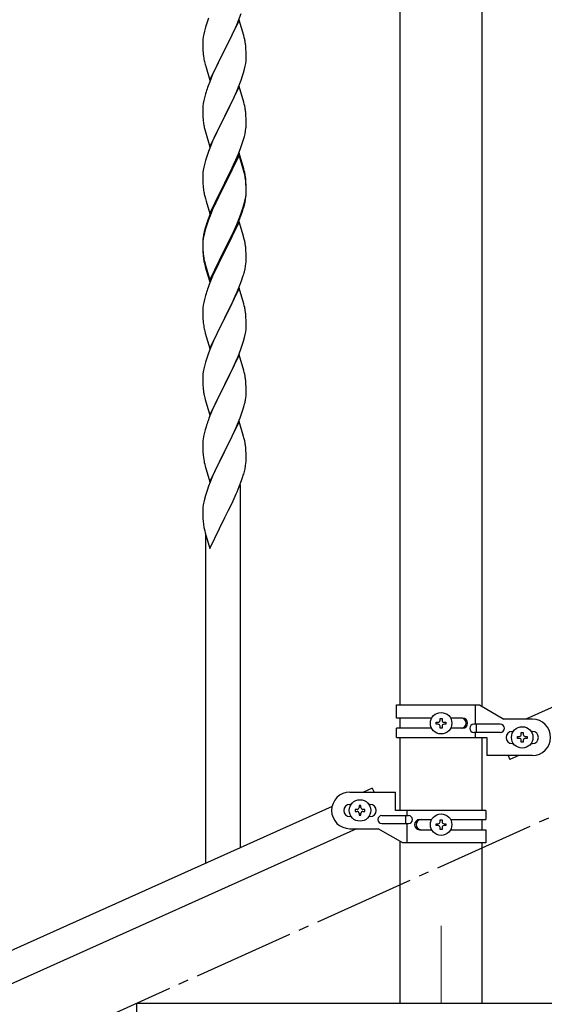
# Model space of a CAD drawing. Units: millimetres. Extents: x 250 to 8280, y 75 to 5795.
# Drawn here: x 6527 to 6785, y 1532 to 2018 of the extents above; entities that cross this region are included whole.
import ezdxf

# ---------------------------------------------------------------- set-up
doc = ezdxf.new("R2010")
doc.units = ezdxf.units.MM
doc.linetypes.add('YCENTER_1', pattern=[13, 10, -1, 1, -1])
doc.layers.add('YKK_12', color=2, linetype='Continuous', lineweight=13)
doc.layers.add('YKK_A1', color=4, linetype='Continuous', lineweight=30)

msp = doc.modelspace()

# ---------------------------------------------------------------- linework, layer by layer
at = {"layer": 'YKK_12', "linetype": 'YCENTER_1', "ltscale": 5}
msp.add_line((6734.49, 1570.94), (6734.49, 1532.81), dxfattribs=at)
at = {"layer": 'YKK_A1', "linetype": 'Continuous', "ltscale": 0.5}
for p, q in [((6714.24, 1679.87), (6714.24, 2262.81)), ((6754.74, 1679.08), (6754.74, 2262.81)), ((7480.72, 1989.93), (6776.21, 1672.87)), ((6712.49, 1679.87), (6753.36, 1679.87)), ((6712.49, 1673.37), (6712.49, 1679.87)), ((6751.46, 1670.37), (6751.46, 1679.87)), ((6753.36, 1679.87), (6765.49, 1672.87)), ((6729.82, 1673.37), (6712.49, 1673.37)), ((6714.24, 1668.37), (6714.24, 1673.37)), ((6734.01, 1672.31), (6734.01, 1673.27)), ((6734.01, 1673.27), (6734.97, 1673.27)), ((6734.97, 1673.27), (6734.97, 1672.31)), ((6745.08, 1673.37), (6739.16, 1673.37)), ((6779.49, 1672.87), (6765.49, 1672.87)), ((6712.49, 1663.87), (6712.49, 1668.37)), ((6729.81, 1668.37), (6712.49, 1668.37)), ((6732.09, 1670.39), (6732.09, 1671.35)), ((6732.09, 1671.35), (6733.05, 1671.35)), ((6733.05, 1670.39), (6732.09, 1670.39)), ((6734.01, 1668.47), (6734.01, 1669.43)), ((6734.97, 1668.47), (6734.01, 1668.47)), ((6734.97, 1669.43), (6734.97, 1668.47)), ((6735.93, 1671.35), (6736.89, 1671.35)), ((6736.89, 1670.39), (6735.93, 1670.39)), ((6736.89, 1671.35), (6736.89, 1670.39)), ((6745.08, 1668.37), (6739.16, 1668.37)), ((6763.69, 1670.37), (6750.61, 1670.37)), ((6752.01, 1666.37), (6752.01, 1670.37)), ((6769.49, 1666.87), (6770.12, 1666.87)), ((6778.86, 1666.87), (6779.49, 1666.87)), ((6712.49, 1663.87), (6756.99, 1663.87)), ((6714.24, 1627.83), (6714.24, 1663.87)), ((6763.69, 1666.37), (6750.61, 1666.37)), ((6751.46, 1663.87), (6751.46, 1666.37)), ((6754.74, 1627.83), (6754.74, 1663.87)), ((6756.99, 1663.87), (6756.99, 1654.87)), ((6772.09, 1663.39), (6772.09, 1664.35)), ((6772.09, 1664.35), (6773.05, 1664.35)), ((6773.05, 1663.39), (6772.09, 1663.39)), ((6774.01, 1665.31), (6774.01, 1666.27)), ((6774.01, 1666.27), (6774.97, 1666.27)), ((6774.01, 1661.47), (6774.01, 1662.43)), ((6774.97, 1666.27), (6774.97, 1665.31)), ((6774.97, 1662.43), (6774.97, 1661.47)), ((6775.93, 1664.35), (6776.89, 1664.35)), ((6776.89, 1663.39), (6775.93, 1663.39)), ((6776.89, 1664.35), (6776.89, 1663.39)), ((6769.49, 1660.87), (6770.12, 1660.87)), ((6774.97, 1661.47), (6774.01, 1661.47)), ((6778.86, 1660.87), (6779.49, 1660.87)), ((6779.49, 1654.87), (6756.99, 1654.87)), ((6767.57, 1654.87), (6768.45, 1652.93)), ((6772.76, 1654.87), (6768.45, 1652.93)), ((6700.53, 1638.77), (6696.21, 1636.83)), ((6700.53, 1638.77), (6701.4, 1636.83)), ((6689.49, 1636.83), (6711.99, 1636.83)), ((6711.99, 1627.83), (6711.99, 1636.83)), ((6680.72, 1629.86), (5976.21, 1312.79)), ((6690.12, 1630.83), (6689.49, 1630.83)), ((6692.09, 1628.31), (6692.09, 1627.35)), ((6693.05, 1628.31), (6692.09, 1628.31)), ((6694.97, 1630.23), (6694.01, 1630.23)), ((6694.01, 1630.23), (6694.01, 1629.27)), ((6694.97, 1629.27), (6694.97, 1630.23)), ((6696.89, 1628.31), (6695.93, 1628.31)), ((6696.89, 1627.35), (6696.89, 1628.31)), ((6699.49, 1630.83), (6698.86, 1630.83)), ((6756.49, 1627.83), (6711.99, 1627.83)), ((6717.52, 1627.83), (6717.52, 1625.33)), ((6756.49, 1627.83), (6756.49, 1623.33)), ((6690.12, 1624.83), (6689.49, 1624.83)), ((6692.09, 1627.35), (6693.05, 1627.35)), ((6694.01, 1626.39), (6694.01, 1625.43)), ((6694.01, 1625.43), (6694.97, 1625.43)), ((6694.97, 1625.43), (6694.97, 1626.39)), ((6695.93, 1627.35), (6696.89, 1627.35)), ((6699.49, 1624.83), (6698.86, 1624.83)), ((6705.29, 1625.33), (6718.37, 1625.33)), ((6716.96, 1625.33), (6716.96, 1621.33)), ((6723.89, 1623.33), (6729.81, 1623.33)), ((6734.01, 1622.27), (6734.01, 1623.23)), ((6734.01, 1623.23), (6734.97, 1623.23)), ((6734.97, 1623.23), (6734.97, 1622.27)), ((6739.16, 1623.33), (6756.49, 1623.33)), ((6754.74, 1618.33), (6754.74, 1623.33)), ((6692.76, 1618.83), (5988.26, 1301.77)), ((6689.49, 1618.83), (6703.49, 1618.83)), ((6715.61, 1611.83), (6703.49, 1618.83)), ((6705.29, 1621.33), (6718.37, 1621.33)), ((6717.52, 1621.33), (6717.52, 1611.83)), ((6723.89, 1618.33), (6729.82, 1618.33)), ((6732.09, 1620.35), (6732.09, 1621.31)), ((6732.09, 1621.31), (6733.05, 1621.31)), ((6733.05, 1620.35), (6732.09, 1620.35)), ((6734.01, 1618.43), (6734.01, 1619.39)), ((6734.97, 1618.43), (6734.01, 1618.43)), ((6734.97, 1619.39), (6734.97, 1618.43)), ((6735.93, 1621.31), (6736.89, 1621.31)), ((6736.89, 1620.35), (6735.93, 1620.35)), ((6736.89, 1621.31), (6736.89, 1620.35)), ((6739.16, 1618.33), (6756.49, 1618.33)), ((6756.49, 1618.33), (6756.49, 1611.83)), ((6714.24, 1532.81), (6714.24, 1612.62)), ((6756.49, 1611.83), (6715.61, 1611.83)), ((6754.74, 1532.81), (6754.74, 1611.83)), ((6584.49, 1532.81), (6984.49, 1532.81)), ((6584.49, 1352.81), (6584.49, 1532.81)), ((6714.24, 1532.81), (6754.74, 1532.81))]:
    msp.add_line(p, q, dxfattribs=at)
at = {"layer": 'YKK_A1', "linetype": 'Continuous'}
for p, q in [((6619.05, 2016.77), (6618.26, 2014.29)), ((6619.77, 2018.78), (6619.05, 2016.77)), ((6634.89, 2017.88), (6627.66, 2003.02)), ((6633.71, 2015.59), (6634.56, 2017.6)), ((6634.56, 2017.6), (6635.93, 2021.14)), ((6637.15, 2010.24), (6634.89, 2017.88)), ((6617.74, 2012.36), (6617.43, 2010.96)), ((6618.26, 2014.29), (6617.74, 2012.36)), ((6631.72, 2011.19), (6632.39, 2012.63)), ((6632.39, 2012.63), (6633.71, 2015.59)), ((6616.97, 2007.49), (6616.94, 2006.69)), ((6616.94, 2006.69), (6616.96, 2004.83)), ((6617.03, 2008.32), (6616.97, 2007.49)), ((6617.19, 2009.61), (6617.03, 2008.32)), ((6617.43, 2010.96), (6617.19, 2009.61)), ((6627.83, 2003.36), (6630.61, 2008.89)), ((6630.61, 2008.89), (6631.72, 2011.19)), ((6637.4, 2009.28), (6637.15, 2010.24)), ((6637.62, 2008.34), (6637.4, 2009.28)), ((6616.96, 2004.83), (6616.99, 2003.82)), ((6616.99, 2003.82), (6617.04, 2002.88)), ((6617.04, 2002.88), (6617.12, 2001.71)), ((6620.44, 1988.16), (6627.66, 2003.02)), ((6627.5, 2002.69), (6624.5, 1996.71)), ((6627.66, 2003.02), (6627.5, 2002.69)), ((6627.66, 2003.02), (6627.83, 2003.36)), ((6638.27, 2003.47), (6638.16, 2004.89)), ((6638.33, 2002.23), (6638.27, 2003.47)), ((6638.38, 2000.5), (6638.33, 2002.23)), ((6617.29, 2000.12), (6617.43, 1999.13)), ((6638.14, 1996.43), (6638.3, 1997.73)), ((6638.3, 1997.73), (6638.36, 1998.56)), ((6638.36, 1998.56), (6638.38, 1999.36)), ((6638.38, 1999.36), (6638.38, 2000.5)), ((6617.92, 1996.77), (6618.17, 1995.81)), ((6618.17, 1995.81), (6618.24, 1995.57)), ((6618.24, 1995.57), (6620.44, 1988.16)), ((6623.16, 1993.91), (6621.83, 1990.96)), ((6624.5, 1996.71), (6623.16, 1993.91)), ((6637.07, 1991.76), (6637.59, 1993.68)), ((6637.59, 1993.68), (6637.9, 1995.08)), ((6637.9, 1995.08), (6638.14, 1996.43)), ((6620.36, 1987.43), (6619.59, 1985.41)), ((6621.83, 1990.96), (6620.36, 1987.43)), ((6634.97, 1985.74), (6635.93, 1988.28)), ((6635.93, 1988.28), (6636.61, 1990.28)), ((6636.61, 1990.28), (6637.07, 1991.76)), ((6618.56, 1982.4), (6618.26, 1981.42)), ((6634.89, 1985.01), (6627.66, 1970.15)), ((6632.39, 1979.76), (6633.71, 1982.72)), ((6633.71, 1982.72), (6634.97, 1985.74)), ((6637.15, 1977.37), (6634.89, 1985.01)), ((6617.43, 1978.1), (6617.19, 1976.74)), ((6617.74, 1979.49), (6617.43, 1978.1)), ((6618.26, 1981.42), (6617.74, 1979.49)), ((6627.83, 1970.48), (6632.39, 1979.76)), ((6616.97, 1974.62), (6616.94, 1973.82)), ((6616.94, 1973.82), (6616.96, 1971.96)), ((6617.03, 1975.45), (6616.97, 1974.62)), ((6617.19, 1976.74), (6617.03, 1975.45)), ((6637.4, 1976.41), (6637.15, 1977.37)), ((6637.62, 1975.47), (6637.4, 1976.41)), ((6616.96, 1971.96), (6616.99, 1970.95)), ((6616.99, 1970.95), (6617.04, 1970.01)), ((6617.04, 1970.01), (6617.12, 1968.84)), ((6620.44, 1955.29), (6627.66, 1970.15)), ((6627.5, 1969.82), (6625.78, 1966.44)), ((6627.66, 1970.15), (6627.5, 1969.82)), ((6627.66, 1970.15), (6627.83, 1970.48)), ((6638.27, 1970.61), (6638.16, 1972.02)), ((6638.33, 1969.37), (6638.27, 1970.61)), ((6638.38, 1967.64), (6638.33, 1969.37)), ((6617.71, 1964.84), (6617.92, 1963.9)), ((6617.92, 1963.9), (6618.24, 1962.7)), ((6625.78, 1966.44), (6623.61, 1961.99)), ((6637.8, 1961.75), (6638.07, 1963.12)), ((6638.07, 1963.12), (6638.26, 1964.44)), ((6638.36, 1965.69), (6638.38, 1966.49)), ((6638.38, 1966.49), (6638.38, 1967.64)), ((6618.24, 1962.7), (6620.44, 1955.29)), ((6621.83, 1958.1), (6620.36, 1954.57)), ((6622.49, 1959.58), (6621.83, 1958.1)), ((6623.61, 1961.99), (6622.49, 1959.58)), ((6636.45, 1956.91), (6636.92, 1958.4)), ((6636.92, 1958.4), (6637.47, 1960.34)), ((6637.47, 1960.34), (6637.8, 1961.75)), ((6620.36, 1954.57), (6619.77, 1953.05)), ((6634.56, 1951.86), (6635.74, 1954.9)), ((6635.74, 1954.9), (6636.45, 1956.91)), ((6618.26, 1948.55), (6617.74, 1946.62)), ((6619.05, 1951.03), (6618.26, 1948.55)), ((6619.77, 1953.05), (6619.05, 1951.03)), ((6634.89, 1952.14), (6627.66, 1937.28)), ((6634.89, 1951.23), (6627.66, 1936.37)), ((6632.17, 1946.41), (6633.28, 1948.85)), ((6633.28, 1948.85), (6634.56, 1951.86)), ((6637.15, 1944.5), (6634.89, 1952.14)), ((6637.09, 1943.83), (6634.89, 1951.23)), ((6617.19, 1943.87), (6617.03, 1942.58)), ((6617.43, 1945.23), (6617.19, 1943.87)), ((6617.74, 1946.62), (6617.43, 1945.23)), ((6629.55, 1941), (6631.5, 1944.98)), ((6631.5, 1944.98), (6632.17, 1946.41)), ((6637.28, 1943.1), (6637.09, 1943.83)), ((6637.4, 1943.54), (6637.15, 1944.5)), ((6637.62, 1942.6), (6637.4, 1943.54)), ((6616.97, 1941.75), (6616.94, 1940.95)), ((6616.94, 1940.95), (6616.96, 1939.09)), ((6616.96, 1939.09), (6616.99, 1938.08)), ((6617.03, 1942.58), (6616.97, 1941.75)), ((6627.83, 1937.62), (6629.55, 1941)), ((6637.62, 1941.69), (6637.28, 1943.1)), ((6638.27, 1937.74), (6638.16, 1939.15)), ((6616.99, 1938.08), (6617.04, 1937.14)), ((6617.04, 1937.14), (6617.12, 1935.97)), ((6620.44, 1922.43), (6627.66, 1937.28)), ((6627.32, 1936.61), (6624.05, 1930.06)), ((6627.32, 1935.7), (6624.71, 1930.51)), ((6627.66, 1937.28), (6627.32, 1936.61)), ((6627.66, 1936.37), (6627.32, 1935.7)), ((6627.66, 1937.28), (6627.83, 1937.62)), ((6638.27, 1936.82), (6638.16, 1938.23)), ((6638.33, 1936.49), (6638.27, 1937.74)), ((6638.33, 1935.58), (6638.27, 1936.82)), ((6638.38, 1934.77), (6638.33, 1936.49)), ((6638.38, 1933.85), (6638.33, 1935.58)), ((6638.38, 1933.62), (6638.38, 1934.77)), ((6638.38, 1932.7), (6638.38, 1933.85)), ((6617.71, 1931.97), (6617.92, 1931.03)), ((6617.92, 1931.03), (6618.24, 1929.83)), ((6618.24, 1929.83), (6618.6, 1928.56)), ((6624.05, 1930.06), (6622.94, 1927.69)), ((6624.71, 1930.51), (6623.39, 1927.73)), ((6637.59, 1927.95), (6637.9, 1929.35)), ((6637.8, 1927.97), (6638.07, 1929.33)), ((6637.9, 1929.35), (6638.14, 1930.7)), ((6638.07, 1929.33), (6638.26, 1930.65)), ((6638.14, 1930.7), (6638.3, 1931.99)), ((6638.3, 1931.99), (6638.36, 1932.82)), ((6638.36, 1932.82), (6638.38, 1933.62)), ((6638.36, 1931.9), (6638.38, 1932.7)), ((6618.6, 1928.56), (6620.44, 1922.43)), ((6621.83, 1925.23), (6620.36, 1921.7)), ((6621.83, 1924.31), (6620.56, 1921.29)), ((6622.94, 1927.69), (6621.83, 1925.23)), ((6622.94, 1926.77), (6621.83, 1924.31)), ((6623.39, 1927.73), (6622.94, 1926.77)), ((6636.1, 1922.13), (6636.77, 1924.12)), ((6636.45, 1924.05), (6636.92, 1925.53)), ((6637.47, 1926.55), (6637.8, 1927.97)), ((6619.77, 1919.26), (6619.05, 1917.24)), ((6620.36, 1921.7), (6619.59, 1919.67)), ((6620.56, 1921.29), (6619.77, 1919.26)), ((6633.71, 1916.98), (6634.97, 1920.01)), ((6634.97, 1920.01), (6635.93, 1922.54)), ((6634.97, 1919.09), (6636.1, 1922.13)), ((6635.93, 1922.54), (6636.45, 1924.05)), ((6618.12, 1915.19), (6617.63, 1913.29)), ((6618.26, 1914.77), (6617.74, 1912.84)), ((6618.56, 1916.66), (6618.12, 1915.19)), ((6619.05, 1917.24), (6618.26, 1914.77)), ((6634.89, 1918.36), (6627.66, 1903.5)), ((6631.94, 1912.14), (6633.49, 1915.56)), ((6632.39, 1914.02), (6633.71, 1916.98)), ((6633.49, 1915.56), (6633.93, 1916.56)), ((6633.93, 1916.56), (6634.97, 1919.09)), ((6637.02, 1911.2), (6634.89, 1918.36)), ((6617.19, 1910.09), (6617.03, 1908.79)), ((6617.34, 1911.9), (6617.12, 1910.57)), ((6617.43, 1911.44), (6617.19, 1910.09)), ((6617.63, 1913.29), (6617.34, 1911.9)), ((6617.74, 1912.84), (6617.43, 1911.44)), ((6627.83, 1904.75), (6631.05, 1911.19)), ((6629.55, 1907.22), (6631.05, 1910.27)), ((6631.05, 1911.19), (6632.39, 1914.02)), ((6631.05, 1910.27), (6631.94, 1912.14)), ((6637.09, 1910.96), (6637.02, 1911.2)), ((6637.4, 1909.76), (6637.09, 1910.96)), ((6637.62, 1908.82), (6637.4, 1909.76)), ((6616.95, 1908.48), (6616.94, 1908.08)), ((6616.94, 1908.08), (6616.96, 1906.22)), ((6616.97, 1907.96), (6616.94, 1907.16)), ((6616.94, 1907.16), (6616.96, 1905.3)), ((6616.99, 1909.29), (6616.95, 1908.48)), ((6616.96, 1906.22), (6616.99, 1905.21)), ((6616.96, 1905.3), (6616.99, 1904.29)), ((6617.03, 1908.79), (6616.97, 1907.96)), ((6616.99, 1905.21), (6617.04, 1904.27)), ((6627.66, 1904.41), (6627.83, 1904.75)), ((6627.83, 1903.83), (6629.55, 1907.22)), ((6638.27, 1903.95), (6638.16, 1905.36)), ((6616.99, 1904.29), (6617.04, 1903.35)), ((6617.04, 1904.27), (6617.12, 1903.11)), ((6617.04, 1903.35), (6617.12, 1902.19)), ((6617.29, 1901.51), (6617.43, 1900.53)), ((6620.44, 1889.56), (6627.66, 1904.41)), ((6620.44, 1888.64), (6627.66, 1903.5)), ((6627.5, 1903.17), (6624.71, 1897.63)), ((6627.66, 1903.5), (6627.5, 1903.17)), ((6627.66, 1903.5), (6627.83, 1903.83)), ((6638.33, 1902.71), (6638.27, 1903.95)), ((6638.38, 1900.98), (6638.33, 1902.71)), ((6638.36, 1899.03), (6638.38, 1899.83)), ((6638.38, 1899.83), (6638.38, 1900.98)), ((6617.66, 1898.42), (6617.92, 1897.25)), ((6617.92, 1898.16), (6618.24, 1896.96)), ((6617.92, 1897.25), (6618.17, 1896.29)), ((6618.17, 1896.29), (6618.68, 1894.51)), ((6618.24, 1896.96), (6620.44, 1889.56)), ((6624.71, 1897.63), (6623.16, 1894.38)), ((6637.47, 1893.68), (6637.8, 1895.1)), ((6637.8, 1895.1), (6638.07, 1896.46)), ((6638.07, 1896.46), (6638.26, 1897.78)), ((6618.68, 1894.51), (6620.44, 1888.64)), ((6621.83, 1891.44), (6620.16, 1887.4)), ((6623.16, 1894.38), (6621.83, 1891.44)), ((6636.1, 1889.26), (6636.77, 1891.25)), ((6620.16, 1887.4), (6619.59, 1885.88)), ((6634.89, 1885.49), (6627.66, 1870.63)), ((6633.93, 1883.69), (6634.97, 1886.22)), ((6637.15, 1877.85), (6634.89, 1885.49)), ((6634.97, 1886.22), (6636.1, 1889.26)), ((6618.26, 1881.89), (6617.74, 1879.97)), ((6618.56, 1882.88), (6618.26, 1881.89)), ((6631.94, 1879.27), (6633.49, 1882.69)), ((6633.49, 1882.69), (6633.93, 1883.69)), ((6617.03, 1875.92), (6616.97, 1875.09)), ((6617.19, 1877.22), (6617.03, 1875.92)), ((6617.43, 1878.57), (6617.19, 1877.22)), ((6617.74, 1879.97), (6617.43, 1878.57)), ((6629.55, 1874.35), (6631.05, 1877.4)), ((6631.05, 1877.4), (6631.94, 1879.27)), ((6637.4, 1876.89), (6637.15, 1877.85)), ((6637.62, 1875.95), (6637.4, 1876.89)), ((6616.97, 1875.09), (6616.94, 1874.29)), ((6616.94, 1874.29), (6616.96, 1872.43)), ((6616.96, 1872.43), (6616.99, 1871.42)), ((6616.99, 1871.42), (6617.04, 1870.48)), ((6620.44, 1855.77), (6627.66, 1870.63)), ((6627.66, 1870.63), (6627.14, 1869.61)), ((6627.66, 1870.63), (6627.83, 1870.96)), ((6627.83, 1870.96), (6629.55, 1874.35)), ((6638.27, 1871.08), (6638.16, 1872.5)), ((6638.33, 1869.84), (6638.27, 1871.08)), ((6617.04, 1870.48), (6617.12, 1869.32)), ((6617.29, 1867.73), (6617.43, 1866.74)), ((6627.14, 1869.61), (6624.5, 1864.32)), ((6638.3, 1865.34), (6638.36, 1866.17)), ((6638.38, 1868.11), (6638.33, 1869.84)), ((6638.36, 1866.17), (6638.38, 1866.97)), ((6638.38, 1866.97), (6638.38, 1868.11)), ((6617.92, 1864.37), (6618.17, 1863.42)), ((6618.17, 1863.42), (6620.44, 1855.77)), ((6623.39, 1861.99), (6622.27, 1859.57)), ((6624.5, 1864.32), (6623.39, 1861.99)), ((6637.07, 1859.37), (6637.59, 1861.29)), ((6637.59, 1861.29), (6637.9, 1862.69)), ((6637.9, 1862.69), (6638.14, 1864.04)), ((6638.14, 1864.04), (6638.3, 1865.34)), ((6622.27, 1859.57), (6620.56, 1855.55)), ((6635.74, 1855.38), (6636.45, 1857.39)), ((6636.45, 1857.39), (6637.07, 1859.37)), ((6619.05, 1851.51), (6618.26, 1849.03)), ((6619.77, 1853.52), (6619.05, 1851.51)), ((6620.56, 1855.55), (6619.77, 1853.52)), ((6634.89, 1852.62), (6627.66, 1837.76)), ((6633.28, 1849.33), (6634.35, 1851.83)), ((6634.35, 1851.83), (6635.74, 1855.38)), ((6637.15, 1844.97), (6634.89, 1852.62)), ((6617.74, 1847.1), (6617.43, 1845.71)), ((6618.26, 1849.03), (6617.74, 1847.1)), ((6627.83, 1838.09), (6631.94, 1846.4)), ((6631.94, 1846.4), (6633.28, 1849.33)), ((6616.97, 1842.23), (6616.94, 1841.43)), ((6617.03, 1843.06), (6616.97, 1842.23)), ((6617.19, 1844.35), (6617.03, 1843.06)), ((6617.43, 1845.71), (6617.19, 1844.35)), ((6637.4, 1844.02), (6637.15, 1844.97)), ((6637.62, 1843.08), (6637.4, 1844.02)), ((6616.94, 1841.43), (6616.96, 1839.57)), ((6616.96, 1839.57), (6616.99, 1838.56)), ((6616.99, 1838.56), (6617.04, 1837.62)), ((6617.04, 1837.62), (6617.12, 1836.45)), ((6620.44, 1822.9), (6627.66, 1837.76)), ((6627.32, 1837.09), (6624.71, 1831.9)), ((6627.66, 1837.76), (6627.32, 1837.09)), ((6627.66, 1837.76), (6627.83, 1838.09)), ((6638.27, 1838.21), (6638.16, 1839.63)), ((6638.33, 1836.97), (6638.27, 1838.21)), ((6638.38, 1835.24), (6638.33, 1836.97)), ((6617.66, 1832.68), (6617.92, 1831.51)), ((6624.71, 1831.9), (6623.61, 1829.6)), ((6638.38, 1834.1), (6638.38, 1835.24)), ((6617.92, 1831.51), (6618.17, 1830.55)), ((6618.17, 1830.55), (6620.44, 1822.9)), ((6622.94, 1828.16), (6621.83, 1825.7)), ((6623.61, 1829.6), (6622.94, 1828.16)), ((6636.61, 1825.02), (6637.21, 1826.98)), ((6637.21, 1826.98), (6637.59, 1828.42)), ((6637.99, 1830.28), (6638.2, 1831.61)), ((6621.83, 1825.7), (6620.16, 1821.67)), ((6635.36, 1821.5), (6636.1, 1823.52)), ((6636.1, 1823.52), (6636.61, 1825.02)), ((6620.16, 1821.67), (6619.59, 1820.15)), ((6634.89, 1819.75), (6627.66, 1804.9)), ((6633.28, 1816.46), (6634.14, 1818.46)), ((6634.14, 1818.46), (6635.36, 1821.5)), ((6637.09, 1812.35), (6634.89, 1819.75)), ((6617.34, 1812.38), (6617.12, 1811.04)), ((6617.63, 1813.76), (6617.34, 1812.38)), ((6618.12, 1815.67), (6617.63, 1813.76)), ((6618.56, 1817.14), (6618.12, 1815.67)), ((6631.27, 1812.13), (6631.94, 1813.54)), ((6631.94, 1813.54), (6633.28, 1816.46)), ((6637.28, 1811.63), (6637.09, 1812.35)), ((6616.95, 1808.95), (6616.94, 1808.56)), ((6616.94, 1808.56), (6616.96, 1806.7)), ((6616.99, 1809.77), (6616.95, 1808.95)), ((6627.83, 1805.23), (6629.76, 1809.03)), ((6629.76, 1809.03), (6631.27, 1812.13)), ((6637.62, 1810.21), (6637.28, 1811.63)), ((6616.96, 1806.7), (6616.99, 1805.69)), ((6616.99, 1805.69), (6617.04, 1804.75)), ((6617.04, 1804.75), (6617.14, 1803.31)), ((6617.14, 1803.31), (6617.29, 1801.99)), ((6620.44, 1790.03), (6627.66, 1804.9)), ((6627.5, 1804.57), (6625.15, 1799.91)), ((6627.66, 1804.9), (6627.5, 1804.57)), ((6627.66, 1804.9), (6627.83, 1805.23)), ((6638.27, 1805.34), (6638.16, 1806.76)), ((6638.33, 1804.1), (6638.27, 1805.34)), ((6638.38, 1802.37), (6638.33, 1804.1)), ((6617.29, 1801.99), (6617.43, 1801)), ((6617.43, 1801), (6617.61, 1800.05)), ((6617.61, 1800.05), (6617.71, 1799.58)), ((6617.71, 1799.58), (6617.92, 1798.64)), ((6617.92, 1798.64), (6618.17, 1797.68)), ((6625.15, 1799.91), (6623.39, 1796.26)), ((6637.8, 1796.49), (6638.07, 1797.86)), ((6638.07, 1797.86), (6638.26, 1799.17)), ((6638.36, 1800.43), (6638.38, 1801.23)), ((6638.38, 1801.23), (6638.38, 1802.37)), ((6618.17, 1797.68), (6620.44, 1790.03)), ((6622.94, 1795.29), (6621.83, 1792.83)), ((6623.39, 1796.26), (6622.94, 1795.29)), ((6637.47, 1795.08), (6637.8, 1796.49)), ((6620.56, 1789.81), (6619.77, 1787.78)), ((6621.83, 1792.83), (6620.56, 1789.81)), ((6634.97, 1787.62), (6636.1, 1790.65)), ((6635.49, 1609.5), (6635.49, 1788.49)), ((6636.1, 1790.65), (6636.77, 1792.65)), ((6618.26, 1783.29), (6617.74, 1781.36)), ((6619.05, 1785.77), (6618.26, 1783.29)), ((6619.77, 1787.78), (6619.05, 1785.77)), ((6631.94, 1780.67), (6633.49, 1784.09)), ((6633.49, 1784.09), (6633.93, 1785.09)), ((6633.93, 1785.09), (6634.97, 1787.62)), ((6617.19, 1778.61), (6617.03, 1777.32)), ((6617.43, 1779.96), (6617.19, 1778.61)), ((6617.74, 1781.36), (6617.43, 1779.96)), ((6629.55, 1775.74), (6631.05, 1778.8)), ((6631.05, 1778.8), (6631.94, 1780.67)), ((6616.97, 1776.49), (6616.94, 1775.69)), ((6616.94, 1775.69), (6616.96, 1773.83)), ((6616.96, 1773.83), (6616.99, 1772.82)), ((6617.03, 1777.32), (6616.97, 1776.49)), ((6627.83, 1772.35), (6629.55, 1775.74)), ((6616.99, 1772.82), (6617.04, 1771.88)), ((6617.04, 1771.88), (6617.14, 1770.44)), ((6617.14, 1770.44), (6617.29, 1769.12)), ((6620.44, 1757.16), (6627.66, 1772.02)), ((6627.66, 1772.02), (6627.5, 1771.69)), ((6627.66, 1772.02), (6627.83, 1772.35)), ((6617.66, 1766.94), (6617.92, 1765.77)), ((6617.92, 1765.77), (6618.17, 1764.81)), ((6618.17, 1764.81), (6620.44, 1757.16)), ((6618.49, 1601.86), (6618.49, 1763.75))]:
    msp.add_line(p, q, dxfattribs=at)
at = {"layer": 'YKK_A1', "linetype": 'YCENTER_1', "ltscale": 5}
msp.add_line((5784.49, 1172.81), (7384.49, 1892.81), dxfattribs=at)
at = {"layer": 'YKK_A1', "linetype": 'Continuous', "ltscale": 0.5}
for centre in [(6734.49, 1670.87), (6774.49, 1663.87), (6694.49, 1627.83), (6734.49, 1620.83)]:
    msp.add_circle(centre, 5.3, dxfattribs=at)
at = {"layer": 'YKK_A1', "linetype": 'Continuous'}
for centre, radius, start, end in [((6596.15, 1999.64), 42.37, 9.5672, 11.859), ((6593.3, 2000.03), 45.12, 6.176, 8.4678), ((6656.95, 2005.17), 39.98, 184.9569, 187.2487), ((6676.8, 2010.2), 60.39, 190.5595, 192.8513), ((6694.19, 1958.16), 79.42, 159.9344, 162.2261), ((6596.15, 1966.77), 42.37, 9.5672, 11.859), ((6593.43, 1967.17), 45, 6.1963, 8.4881), ((6656.95, 1972.3), 39.98, 184.9569, 187.2487), ((6677.87, 1976.55), 61.29, 188.7199, 191.0117), ((6606.94, 1967.69), 31.49, 354.0716, 356.3633), ((6596.15, 1933.9), 42.37, 9.5672, 11.859), ((6596.15, 1932.98), 42.37, 9.5672, 11.859), ((6593.43, 1934.3), 45, 6.1963, 8.4881), ((6593.3, 1933.38), 45.12, 6.176, 8.4678), ((6656.95, 1939.43), 39.98, 184.9569, 187.2487), ((6677.74, 1943.68), 61.16, 188.74, 191.0317), ((6606.94, 1933.9), 31.49, 354.0716, 356.3633), ((6576.37, 1942.84), 63.23, 342.7842, 345.076), ((6576.89, 1943.36), 62.63, 343.4586, 345.7503), ((6694.19, 1892.42), 79.42, 159.9344, 162.2261), ((6648.93, 1906.68), 32.04, 173.0323, 175.3241), ((6596.15, 1900.11), 42.37, 9.5672, 11.859), ((6593.3, 1900.51), 45.12, 6.176, 8.4678), ((6657.07, 1906.56), 40.1, 184.9379, 187.2297), ((6656.95, 1905.64), 39.98, 184.9569, 187.2487), ((6671.84, 1908.76), 55.16, 188.5086, 190.8003), ((6676.8, 1911.59), 60.39, 190.5595, 192.8513), ((6606.94, 1901.03), 31.49, 354.0716, 356.3633), ((6576.37, 1909.97), 63.23, 342.7842, 345.076), ((6694.19, 1858.63), 79.42, 159.9344, 162.2261), ((6596.03, 1867.24), 42.49, 9.5359, 11.8277), ((6593.43, 1867.64), 45, 6.1963, 8.4881), ((6656.95, 1872.77), 39.98, 184.9569, 187.2487), ((6676.8, 1877.8), 60.39, 190.5595, 192.8513), ((6596.15, 1834.37), 42.37, 9.5672, 11.859), ((6593.43, 1834.77), 45, 6.1963, 8.4881), ((6657.07, 1839.91), 40.1, 184.9379, 187.2297), ((6671.84, 1843.02), 55.16, 188.5086, 190.8003), ((6606.27, 1835.62), 32.18, 352.8335, 355.1252), ((6608.11, 1834.62), 30.27, 356.7243, 359.016), ((6591.42, 1839.35), 47.45, 346.6856, 348.9773), ((6694.19, 1792.9), 79.42, 159.9344, 162.2261), ((6648.93, 1807.16), 32.04, 173.0323, 175.3241), ((6596.15, 1801.51), 42.37, 9.5672, 11.859), ((6593.3, 1801.9), 45.12, 6.176, 8.4678), ((6606.94, 1802.43), 31.49, 354.0716, 356.3633), ((6576.37, 1811.36), 63.23, 342.7842, 345.076), ((6671.89, 1777.28), 55.21, 188.4999, 190.7916)]:
    msp.add_arc(centre, radius, start, end, dxfattribs=at)
at = {"layer": 'YKK_A1', "linetype": 'Continuous', "ltscale": 0.5}
for centre, radius, start, end in [((6733.05, 1672.31), 0.96, 270, 0), ((6735.93, 1672.31), 0.96, 180, 270), ((6744.33, 1670.87), 2.5, 270, 90), ((6745.08, 1670.87), 2.5, 270, 90), ((6779.49, 1663.87), 9, 270, 90), ((6733.05, 1669.43), 0.96, 0, 90), ((6735.93, 1669.43), 0.96, 90, 180), ((6750.61, 1668.37), 2, 90, 270), ((6763.69, 1668.37), 2, 270, 90), ((6769.49, 1663.87), 3, 90, 270), ((6779.49, 1663.87), 3, 270, 90), ((6773.05, 1665.31), 0.96, 270, 0), ((6773.05, 1662.43), 0.96, 0, 90), ((6775.93, 1665.31), 0.96, 180, 270), ((6775.93, 1662.43), 0.96, 90, 180), ((6689.49, 1627.83), 9, 90, 270), ((6689.49, 1627.83), 3, 90, 270), ((6693.05, 1629.27), 0.96, 270, 0), ((6695.93, 1629.27), 0.96, 180, 270), ((6699.49, 1627.83), 3, 270, 90), ((6693.05, 1626.39), 0.96, 0, 90), ((6695.93, 1626.39), 0.96, 90, 180), ((6705.29, 1623.33), 2, 90, 270), ((6718.37, 1623.33), 2, 270, 90), ((6723.89, 1620.83), 2.5, 90, 270), ((6724.64, 1620.83), 2.5, 90, 270), ((6733.05, 1622.27), 0.96, 270, 0), ((6733.05, 1619.39), 0.96, 0, 90), ((6735.93, 1622.27), 0.96, 180, 270), ((6735.93, 1619.39), 0.96, 90, 180)]:
    msp.add_arc(centre, radius, start, end, dxfattribs=at)

doc.saveas('drawing.dxf')
